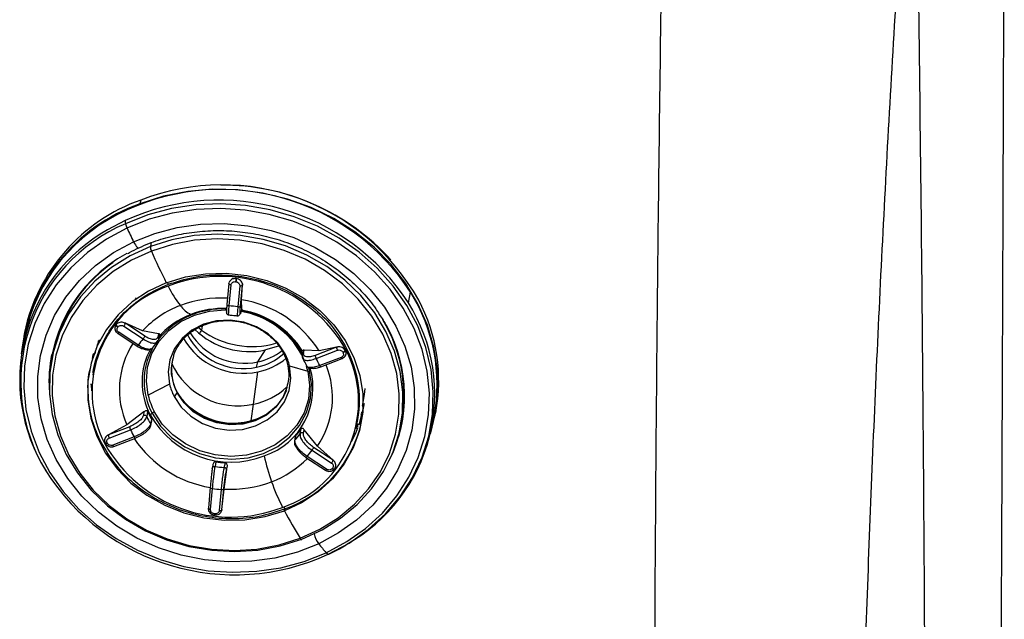
# Model space of a CAD drawing. Extents: x 831 to 911, y 781 to 934.
# Drawn here: x 855 to 859, y 839 to 842 of the extents above; entities that cross this region are included whole.
import ezdxf

# ---------------------------------------------------------------- set-up
doc = ezdxf.new("R2010")
doc.units = 0
doc.header["$MEASUREMENT"] = 0
doc.layers.add('1', color=4, linetype='Continuous')

# ---------------------------------------------------------------- blocks, each defined once
blk = doc.blocks.new('2023 SOVEREIGN HL')
at = {"layer": '1', "color": 3, "linetype": 'Continuous', "lineweight": 25}
for p, q in [((24.0718, 44.4687), (24.0683, 44.451)), ((23.9978, 44.3707), (23.914, 44.3267)), ((24.1214, 44.2672), (24.1178, 44.2466)), ((24.5243, 44.0793), (24.5263, 44.0791)), ((24.5261, 44.0939), (24.5281, 44.0937)), ((24.4924, 44.0705), (24.4832, 43.9701)), ((24.4924, 44.0706), (24.4935, 44.0758)), ((24.494, 43.9637), (24.5031, 44.0641)), ((24.5442, 44.0594), (24.5351, 43.9591)), ((24.5478, 43.9629), (24.557, 44.0633)), ((24.5529, 43.9929), (24.5571, 44.0636)), ((24.5571, 44.0636), (24.5569, 44.0687)), ((24.5569, 44.0687), (24.557, 44.0633)), ((24.557, 44.0633), (24.5571, 44.0636)), ((25.3492, 43.9787), (25.3591, 44.0294)), ((24.0452, 44.0026), (24.0502, 43.9966)), ((24.5538, 43.9483), (24.5529, 43.9929)), ((24.5538, 43.9483), (24.55, 43.9334)), ((23.9537, 43.8729), (23.9549, 43.8744)), ((23.9624, 43.8623), (23.9636, 43.8637)), ((23.9908, 43.8671), (24.0836, 43.806)), ((23.9986, 43.8811), (23.9933, 43.8835)), ((23.9933, 43.8835), (23.9985, 43.8807)), ((23.9985, 43.8807), (23.9986, 43.8811)), ((24.0913, 43.8195), (23.9985, 43.8807)), ((24.0801, 43.844), (23.9986, 43.8811)), ((24.1567, 43.8303), (24.0801, 43.844)), ((24.3617, 43.8479), (24.3474, 43.8588)), ((24.3657, 43.8683), (24.3617, 43.8479)), ((23.5171, 43.8189), (23.5072, 43.7681)), ((23.5168, 43.8373), (23.5134, 43.8196)), ((23.8767, 43.7979), (23.8721, 43.7991)), ((23.9619, 43.8331), (24.0547, 43.772)), ((24.0602, 43.7765), (23.9674, 43.8377)), ((24.1478, 43.7887), (24.1558, 43.7996)), ((24.1567, 43.8303), (24.1532, 43.8147)), ((24.1577, 43.8032), (24.1629, 43.8267)), ((23.8731, 43.7907), (23.8692, 43.7917)), ((24.0551, 43.7719), (24.0547, 43.772)), ((24.1247, 43.7598), (24.1269, 43.7609)), ((24.6301, 43.6969), (24.6678, 43.7534)), ((24.7296, 43.772), (24.6678, 43.7534)), ((24.8467, 43.7516), (24.8429, 43.7281)), ((24.8493, 43.7362), (24.8518, 43.752)), ((24.923, 43.749), (24.8518, 43.752)), ((25.0065, 43.767), (24.9046, 43.7278)), ((24.9086, 43.7129), (25.0105, 43.7521)), ((25.0066, 43.7674), (24.923, 43.749)), ((25.0065, 43.767), (25.0122, 43.7686)), ((25.0066, 43.7674), (25.0065, 43.767)), ((25.0122, 43.7686), (25.0066, 43.7674)), ((25.048, 43.7511), (25.0488, 43.7494)), ((25.0525, 43.7518), (25.0545, 43.7607)), ((23.6461, 43.7063), (23.643, 43.6862)), ((23.8415, 43.7124), (23.8455, 43.7306)), ((25.0282, 43.718), (24.9263, 43.6788)), ((24.9315, 43.6731), (25.0335, 43.7123)), ((25.0394, 43.7161), (25.0342, 43.7135)), ((25.0367, 43.7427), (25.0375, 43.7411)), ((24.6246, 43.6712), (24.6301, 43.6969)), ((24.7825, 43.677), (24.8694, 43.6527)), ((23.845, 43.644), (23.8436, 43.6351)), ((24.6106, 43.4952), (24.6312, 43.6494)), ((24.2093, 43.5903), (24.1073, 43.5374)), ((24.5993, 43.4158), (24.6106, 43.4952)), ((25.1148, 43.3956), (25.1348, 43.4784)), ((25.136, 43.4912), (25.131, 43.4591)), ((25.1375, 43.4986), (25.136, 43.4912)), ((24.0875, 43.4581), (24.0058, 43.3964)), ((24.0875, 43.4581), (24.0849, 43.4423)), ((24.1047, 43.4595), (24.1008, 43.4362)), ((24.1194, 43.4003), (24.1244, 43.4215)), ((25.4623, 43.3858), (25.4722, 43.4365)), ((25.4761, 43.4357), (25.4794, 43.4526)), ((24.0058, 43.3964), (23.9174, 43.3487)), ((24.0193, 43.3875), (23.9174, 43.3483)), ((23.9214, 43.3334), (24.0233, 43.3726)), ((24.1203, 43.3931), (24.1253, 43.4146)), ((24.8323, 43.3537), (24.8374, 43.3769)), ((24.849, 43.3561), (24.8524, 43.3718)), ((24.9149, 43.2939), (24.8524, 43.3718)), ((25.1007, 43.3892), (25.1027, 43.3979)), ((25.1008, 43.3895), (25.1042, 43.3886)), ((25.1015, 43.3926), (25.106, 43.3914)), ((25.3034, 43.3397), (25.3196, 43.4051)), ((25.3058, 43.3611), (25.3104, 43.3808)), ((23.9174, 43.3487), (23.9122, 43.3457)), ((23.9122, 43.3457), (23.9174, 43.3483)), ((23.9174, 43.3483), (23.9174, 43.3487)), ((24.041, 43.3385), (23.9391, 43.2993)), ((23.9443, 43.2936), (24.0463, 43.3328)), ((24.8092, 43.3399), (24.8056, 43.3183)), ((24.8112, 43.3441), (24.8076, 43.3227)), ((23.9026, 43.3103), (23.9035, 43.3086)), ((23.9129, 43.3087), (23.9121, 43.3104)), ((24.9899, 43.2274), (24.8971, 43.2885)), ((24.99, 43.2277), (24.9149, 43.2939)), ((25.2801, 43.2748), (25.2811, 43.2796)), ((24.8605, 43.2409), (24.9533, 43.1798)), ((24.9588, 43.1843), (24.866, 43.2455)), ((24.8894, 43.2749), (24.9822, 43.2138)), ((25.2687, 43.2489), (25.2801, 43.2748)), ((24.4154, 43.2038), (24.4134, 43.1886)), ((24.4298, 43.2202), (24.4267, 43.1978)), ((24.47, 43.1929), (24.4757, 43.2151)), ((24.4706, 43.0901), (24.4852, 43.196)), ((24.4814, 43.1809), (24.4852, 43.196)), ((24.9872, 43.1891), (24.986, 43.1877)), ((24.99, 43.2277), (24.9899, 43.2274)), ((24.9899, 43.2274), (24.9945, 43.2237)), ((24.9945, 43.2237), (24.99, 43.2277)), ((24.9963, 43.1857), (24.9975, 43.1871)), ((24.4038, 43.0987), (24.3946, 42.9984)), ((24.4054, 42.992), (24.4145, 43.0924)), ((24.4592, 42.9912), (24.4684, 43.0916)), ((24.4593, 42.9916), (24.4706, 43.0901)), ((24.4556, 43.0877), (24.4465, 42.9874)), ((24.3947, 42.9931), (24.3946, 42.9985)), ((24.7573, 42.9863), (24.759, 42.9952)), ((24.423, 42.9659), (24.425, 42.9657)), ((24.4253, 42.9721), (24.4233, 42.9724)), ((24.4581, 42.9859), (24.4593, 42.9916)), ((24.4592, 42.9912), (24.4581, 42.9859)), ((24.4593, 42.9916), (24.4592, 42.9912))]:
    blk.add_line(p, q, dxfattribs=at)
at = {"layer": '1', "color": 3, "linetype": 'Continuous', "lineweight": 25, "flags": 128}
for points in [[(25.4547, 43.3512), (25.4778, 43.4448), (25.49, 43.5515), (25.4877, 43.6593), (25.4708, 43.7666), (25.4398, 43.872), (25.3949, 43.9737), (25.337, 44.0705), (25.2667, 44.1607), (25.1852, 44.2432), (25.0937, 44.3167), (24.9934, 44.3802), (24.8858, 44.4327), (24.7725, 44.4735), (24.6552, 44.5019), (24.5355, 44.5175), (24.4152, 44.5202), (24.2961, 44.5099), (24.1799, 44.4867), (24.0683, 44.451)], [(24.9666, 42.7786), (25.0665, 42.8325), (25.158, 42.897), (25.2396, 42.9714), (25.3102, 43.0544), (25.3688, 43.1449), (25.4144, 43.2416), (25.4464, 43.343), (25.4644, 43.4477), (25.468, 43.5541), (25.4573, 43.6607), (25.4324, 43.7659), (25.3936, 43.8683), (25.3416, 43.9662), (25.277, 44.0584), (25.2009, 44.1433), (25.1142, 44.2199), (25.0184, 44.287), (24.9148, 44.3435), (24.8048, 44.3888), (24.6902, 44.422), (24.5726, 44.4428), (24.4536, 44.4508), (24.335, 44.446), (24.2187, 44.4283), (24.1061, 44.398), (23.9991, 44.3557)], [(24.9567, 42.7861), (25.0549, 42.839), (25.1448, 42.9024), (25.225, 42.9754), (25.2943, 43.057), (25.3518, 43.1459), (25.3966, 43.2408), (25.4281, 43.3404), (25.4457, 43.4432), (25.4493, 43.5478), (25.4388, 43.6525), (25.4143, 43.7559), (25.3762, 43.8564), (25.3251, 43.9526), (25.2617, 44.0431), (25.1869, 44.1266), (25.1018, 44.2018), (25.0077, 44.2677), (24.9059, 44.3233), (24.7979, 44.3677), (24.6853, 44.4004), (24.5697, 44.4208), (24.4528, 44.4287), (24.3364, 44.4239), (24.2221, 44.4065), (24.1115, 44.3768), (24.0064, 44.3352)], [(24.0064, 44.3352), (23.9082, 44.2823), (23.8183, 44.2189), (23.7381, 44.1459), (23.6688, 44.0643), (23.6113, 43.9754), (23.5665, 43.8805), (23.535, 43.7808), (23.5174, 43.678), (23.5138, 43.5735), (23.5243, 43.4688), (23.5488, 43.3654), (23.5869, 43.2649), (23.638, 43.1686), (23.7014, 43.0781), (23.7762, 42.9947), (23.8613, 42.9194), (23.9554, 42.8536), (24.0572, 42.798), (24.1652, 42.7536), (24.2778, 42.7209), (24.3934, 42.7005), (24.5103, 42.6926), (24.6267, 42.6974), (24.741, 42.7148), (24.8516, 42.7445), (24.9567, 42.7861)], [(24.0374, 44.2696), (24.1392, 44.3096), (24.2464, 44.3376), (24.3572, 44.3532), (24.47, 44.3561), (24.5829, 44.3463), (24.6942, 44.3239), (24.8021, 44.2893), (24.9049, 44.243), (25.001, 44.1858), (25.0889, 44.1185), (25.1671, 44.0423), (25.2345, 43.9583), (25.29, 43.8678), (25.3327, 43.7723), (25.362, 43.6733), (25.3773, 43.5724), (25.3785, 43.4711), (25.3655, 43.371), (25.3385, 43.2737), (25.2979, 43.1807), (25.2445, 43.0936), (25.179, 43.0137), (25.1024, 42.9422), (25.0161, 42.8803), (24.9212, 42.8289)], [(24.9212, 42.8289), (24.8194, 42.7889), (24.7122, 42.7608), (24.6014, 42.7453), (24.4886, 42.7424), (24.3757, 42.7522), (24.2644, 42.7746), (24.1565, 42.8092), (24.0537, 42.8554), (23.9576, 42.9126), (23.8698, 42.9799), (23.7915, 43.0561), (23.7241, 43.1401), (23.6686, 43.2306), (23.6259, 43.3261), (23.5966, 43.4251), (23.5813, 43.5261), (23.5801, 43.6274), (23.5932, 43.7275), (23.6201, 43.8248), (23.6607, 43.9177), (23.7141, 44.0048), (23.7796, 44.0848), (23.8562, 44.1563), (23.9426, 44.2182), (24.0374, 44.2696)], [(24.0374, 44.2696), (24.0417, 44.2615), (24.0462, 44.2543), (24.0508, 44.2483), (24.0552, 44.2439), (24.059, 44.2413), (24.0622, 44.2407), (24.0633, 44.241)], [(24.8408, 42.8508), (24.9373, 42.895), (25.0259, 42.9505), (25.1052, 43.0161), (25.1739, 43.0909), (25.2306, 43.1736), (25.2744, 43.2626), (25.3047, 43.3566), (25.3209, 43.4538), (25.3226, 43.5526), (25.3099, 43.6514), (25.283, 43.7484), (25.2424, 43.842), (25.1886, 43.9306), (25.1228, 44.0127), (25.0459, 44.0868), (24.9594, 44.1517), (24.8646, 44.2063), (24.7633, 44.2496), (24.657, 44.281), (24.5478, 44.2998), (24.4374, 44.3057), (24.3276, 44.2988), (24.2205, 44.2789), (24.1178, 44.2466)], [(24.8326, 42.8548), (24.9274, 42.8983), (25.0145, 42.9527), (25.0924, 43.0172), (25.1597, 43.0907), (25.2155, 43.1718), (25.2585, 43.2593), (25.2883, 43.3515), (25.3041, 43.447), (25.3058, 43.5441), (25.2934, 43.6411), (25.2669, 43.7364), (25.227, 43.8283), (25.1743, 43.9153), (25.1096, 43.9959), (25.0341, 44.0687), (24.9491, 44.1324), (24.8561, 44.186), (24.7565, 44.2286), (24.6522, 44.2594), (24.5449, 44.2778), (24.4364, 44.2837), (24.3287, 44.2768), (24.2235, 44.2574), (24.1227, 44.2256)], [(24.1178, 44.2466), (24.0213, 44.2023), (23.9326, 44.1469), (23.8533, 44.0812), (23.7847, 44.0064), (23.728, 43.9238), (23.6841, 43.8348), (23.6539, 43.7408), (23.6377, 43.6436), (23.636, 43.5447), (23.6487, 43.446), (23.6756, 43.3489), (23.7162, 43.2553), (23.7699, 43.1667), (23.8358, 43.0847), (23.9126, 43.0106), (23.9992, 42.9457), (24.094, 42.8911), (24.1953, 42.8477), (24.3015, 42.8164), (24.4108, 42.7976), (24.5212, 42.7916), (24.6309, 42.7986), (24.7381, 42.8184), (24.8408, 42.8508)], [(24.1227, 44.2256), (24.0279, 44.1822), (23.9408, 44.1277), (23.8629, 44.0632), (23.7955, 43.9897), (23.7398, 43.9086), (23.6967, 43.8212), (23.667, 43.7289), (23.6512, 43.6334), (23.6495, 43.5363), (23.6619, 43.4393), (23.6883, 43.344), (23.7283, 43.2521), (23.781, 43.1651), (23.8457, 43.0845), (23.9211, 43.0117), (24.0061, 42.948), (24.0992, 42.8944), (24.1988, 42.8518), (24.3031, 42.8211), (24.4104, 42.8026), (24.5188, 42.7967), (24.6266, 42.8036), (24.7318, 42.8231), (24.8326, 42.8548)], [(24.194, 44.074), (24.2858, 44.1019), (24.3818, 44.1172), (24.4799, 44.1193), (24.5779, 44.1082), (24.6736, 44.0843), (24.7649, 44.0479), (24.8498, 44), (24.9262, 43.9416), (24.9927, 43.874), (25.0475, 43.7987), (25.0896, 43.7174), (25.118, 43.632), (25.132, 43.5442), (25.1314, 43.4562), (25.1161, 43.3698), (25.0865, 43.287), (25.0433, 43.2096), (24.9874, 43.1393), (24.9201, 43.0778), (24.8428, 43.0264), (24.7573, 42.9863)], [(24.194, 44.074), (24.1085, 44.0338), (24.0313, 43.9824), (23.9639, 43.9209), (23.908, 43.8507), (23.8648, 43.7733), (23.8352, 43.6905), (23.8199, 43.6041), (23.8193, 43.516), (23.8333, 43.4283), (23.8617, 43.3428), (23.9038, 43.2615), (23.9587, 43.1863), (24.0251, 43.1187), (24.1016, 43.0602), (24.1864, 43.0123), (24.2777, 42.976), (24.3734, 42.952), (24.4714, 42.941), (24.5695, 42.9431), (24.6656, 42.9583), (24.7573, 42.9863)], [(24.1073, 43.5374), (24.0988, 43.6049), (24.1049, 43.6721), (24.1254, 43.7363), (24.1594, 43.7952), (24.2058, 43.8467), (24.2629, 43.8887), (24.3283, 43.9197), (24.3998, 43.9385), (24.4746, 43.9444), (24.4837, 43.9442)], [(24.7608, 43.7355), (24.7263, 43.7867), (24.6804, 43.8303), (24.6252, 43.8641), (24.5636, 43.8864), (24.4987, 43.8961), (24.4335, 43.8926), (24.3715, 43.8763), (24.3157, 43.8479), (24.2689, 43.8088), (24.2334, 43.7609), (24.211, 43.7067), (24.2029, 43.6489), (24.2093, 43.5903)], [(23.8462, 43.7312), (23.8462, 43.7312), (23.8456, 43.7303), (23.8453, 43.7293)], [(23.8469, 43.7353), (23.8466, 43.735), (23.8464, 43.7347)], [(24.1263, 43.4517), (24.1666, 43.3899), (24.2193, 43.3359), (24.2822, 43.2916), (24.3531, 43.2588), (24.4291, 43.2387), (24.5073, 43.2322), (24.5848, 43.2395), (24.6586, 43.2602), (24.7257, 43.2937), (24.7838, 43.3385), (24.8304, 43.393), (24.8638, 43.4552), (24.8828, 43.5225), (24.8866, 43.5924), (24.8751, 43.6623), (24.8729, 43.6698)], [(24.231, 43.5318), (24.2655, 43.4806), (24.3114, 43.437), (24.3666, 43.4032), (24.4282, 43.3809), (24.4932, 43.3712), (24.5583, 43.3746), (24.6203, 43.391), (24.6761, 43.4194), (24.7229, 43.4585), (24.7584, 43.5064), (24.7808, 43.5606), (24.789, 43.6184), (24.7825, 43.677)], [(24.8694, 43.6527), (24.8779, 43.5852), (24.8718, 43.5181), (24.8514, 43.4539), (24.8173, 43.3949), (24.7709, 43.3435), (24.7139, 43.3015), (24.6484, 43.2705), (24.5769, 43.2517), (24.5021, 43.2458), (24.4268, 43.2529), (24.3538, 43.2729), (24.2859, 43.305), (24.2255, 43.348), (24.175, 43.4002), (24.1363, 43.4597)], [(23.8345, 43.5917), (23.8362, 43.5682), (23.8373, 43.5581)], [(24.7672, 43.5597), (24.7535, 43.531), (24.7192, 43.4848), (24.6739, 43.447), (24.62, 43.4196), (24.5601, 43.4038), (24.4972, 43.4005), (24.4345, 43.4099), (24.375, 43.4314), (24.3217, 43.464), (24.2773, 43.5061), (24.244, 43.5556)], [(24.7699, 43.5749), (24.7498, 43.5267), (24.7162, 43.4807), (24.6716, 43.443), (24.6183, 43.4156), (24.559, 43.3998), (24.4967, 43.3963), (24.4345, 43.4054), (24.3755, 43.4267), (24.3226, 43.4589), (24.2786, 43.5006), (24.2456, 43.5497)], [(25.1409, 43.5697), (25.1383, 43.5409), (25.1308, 43.495)], [(25.104, 43.3912), (25.1008, 43.384), (25.0978, 43.3775)], [(25.1091, 43.4005), (25.1084, 43.3983), (25.106, 43.3914)], [(24.4253, 42.9721), (24.4252, 42.9704), (24.4251, 42.9689), (24.425, 42.9676), (24.425, 42.9667), (24.425, 42.966), (24.425, 42.9657), (24.4251, 42.9658), (24.4252, 42.9662)], [(24.8326, 42.8548), (24.834, 42.8527), (24.8354, 42.851), (24.8367, 42.8497), (24.8378, 42.8489), (24.8388, 42.8487), (24.8397, 42.8489), (24.8403, 42.8496), (24.8408, 42.8508)]]:
    blk.add_lwpolyline(points, dxfattribs=at)
at = {"layer": '1', "color": 3, "linetype": 'Continuous', "lineweight": 25}
for centre, radius, start, end in [((24.456, 43.4414), 1.0777, 33.0658, 114.5794), ((24.4597, 43.4647), 1.0764, 29.2996, 111.1267), ((24.4615, 43.4544), 1.0853, 42.1677, 90.3693), ((24.3615, 43.6545), 0.8643, 109.5895, 167.7871), ((24.4458, 43.3898), 1.0784, 33.0985, 114.5468), ((24.3526, 43.6437), 0.8559, 109.3954, 173.833), ((24.3481, 43.6434), 0.8493, 113.6264, 168.0741), ((24.0359, 44.3664), 0.0384, 173.5942, 196.268), ((24.3133, 43.6116), 0.819, 119.1776, 212.1984), ((24.3175, 43.6022), 0.818, 112.9056, 211.3112), ((24.1113, 44.3841), 0.1158, 194.1973, 204.9722), ((26.727, 45.5814), 2.9924, 204.6098, 205.9999), ((24.1635, 44.2461), 0.0457, 179.3251, 206.5806), ((26.8367, 45.4098), 2.9611, 203.5731, 206.8168), ((24.3417, 43.5918), 0.7073, 118.343, 184.4224), ((24.3406, 43.5915), 0.7039, 124.648, 170.6074), ((26.7397, 45.3718), 2.8519, 207.0258, 207.2343), ((24.4511, 43.4147), 0.6894, 29.2758, 111.1504), ((24.7505, 44.0591), 0.2271, 171.1752, 174.8962), ((24.7525, 44.0589), 0.2271, 171.1752, 174.8962), ((24.3732, 43.5522), 0.5335, 108.6738, 207.2176), ((24.7074, 44.314), 0.5663, 206.9135, 217.9723), ((24.5019, 44.0742), 0.0102, 200.7603, 276.7797), ((24.5477, 44.0709), 0.012, 253.137, 320.5117), ((24.659, 43.5887), 0.8273, 349.4004, 32.1903), ((24.4554, 43.4536), 0.5476, 86.7239, 110.7998), ((24.4682, 43.4617), 0.5379, 32.2837, 80.9442), ((24.6727, 43.6068), 0.8213, 349.2362, 27.9237), ((24.4292, 43.5198), 0.4764, 110.6835, 137.1178), ((24.4636, 43.5509), 0.3983, 87.2469, 140.0166), ((24.364, 44.0373), 0.1256, 214.8341, 245.3567), ((24.468, 43.5107), 0.4411, 88.1313, 110.7567), ((24.4928, 43.9738), 0.0102, 200.7573, 276.7804), ((24.4527, 43.4132), 0.552, 81.4179, 85.7134), ((24.5386, 43.9706), 0.012, 253.1304, 320.5231), ((24.4834, 43.5362), 0.4065, 28.5457, 80.4218), ((24.4808, 43.528), 0.4193, 28.703, 80.2598), ((24.4787, 43.5191), 0.4311, 32.0711, 80.1454), ((24.6562, 43.5423), 0.819, 299.1775, 32.1985), ((24.444, 43.5696), 0.3774, 110.528, 140.4469), ((24.6261, 43.536), 0.7017, 347.2273, 31.0525), ((23.9716, 43.8787), 0.0188, 197.7974, 240.6466), ((23.9728, 43.8801), 0.0188, 197.7974, 240.6466), ((23.9577, 43.8949), 0.0433, 320.046, 340.8234), ((24.5915, 44.1218), 0.3763, 226.1692, 281.7117), ((24.312, 43.8641), 0.0522, 320.7456, 341.9531), ((24.6032, 44.1828), 0.4129, 234.2057, 286.0084), ((24.6402, 43.5354), 0.6912, 333.4142, 28.5053), ((23.9605, 43.8407), 0.00755, 279.9693, 336.2281), ((24.3976, 43.5319), 0.4168, 138.8851, 144.0641), ((24.0505, 43.8337), 0.0432, 320.033, 340.8374), ((24.562, 43.9698), 0.3277, 209.4198, 282.1856), ((24.561, 43.9645), 0.3001, 207.61, 282.2386), ((24.5665, 43.9929), 0.3028, 211.3415, 282.1312), ((24.355, 43.6174), 0.5161, 160.2591, 166.7416), ((24.3809, 43.5639), 0.4108, 147.4222, 204.0729), ((24.0502, 43.7824), 0.0116, 295.0008, 329.5193), ((24.4106, 43.6002), 0.3324, 151.109, 208.1068), ((24.4132, 43.605), 0.3253, 151.6382, 208.1058), ((24.5771, 43.9663), 0.2746, 281.116, 308.2259), ((24.5781, 43.5078), 0.5335, 288.674, 27.2173), ((25.0371, 43.7673), 0.0306, 180.5209, 209.7113), ((25.0297, 43.764), 0.0224, 288.1695, 324.838), ((25.0305, 43.7623), 0.0224, 288.1695, 324.838), ((24.5919, 43.5146), 0.524, 347.1327, 28.0114), ((24.3119, 43.6025), 0.6778, 168.9576, 183.3229), ((23.8503, 43.7294), 0.00677, 69.822, 119.9622), ((24.4475, 43.6573), 0.2288, 164.3937, 208.0714), ((24.5727, 43.9376), 0.2714, 281.0372, 312.3269), ((24.5742, 43.9407), 0.2968, 281.0772, 310.2456), ((24.76, 43.7454), 0.00993, 215.546, 274.4679), ((24.5354, 43.6183), 0.2541, 13.3636, 27.4675), ((24.8369, 43.6691), 0.0614, 78.9255, 86.6306), ((24.5367, 43.5729), 0.3422, 22.068, 27.4191), ((24.9351, 43.7281), 0.0306, 180.4996, 209.7327), ((24.526, 43.4932), 0.4412, 24.8848, 29.873), ((25.0321, 43.717), 0.00408, 165.1425, 300.9436), ((24.5347, 43.8335), 0.3467, 204.473, 282.65), ((24.5528, 43.5713), 0.3411, 288.5484, 16.6839), ((24.55, 43.5774), 0.3282, 13.2789, 17.1821), ((24.5768, 43.5263), 0.4103, 325.4888, 22.3879), ((24.9343, 43.681), 0.00834, 194.9265, 250.5402), ((24.4565, 43.649), 0.2541, 193.3636, 207.4675), ((24.5499, 43.8064), 0.3171, 281.0542, 313.5061), ((24.4359, 43.6155), 0.3377, 193.3627, 207.4679), ((24.2117, 43.5624), 0.0362, 302.2639, 339.391), ((24.2395, 43.5513), 0.00625, 345.3747, 44.4629), ((24.5144, 43.7281), 0.3234, 218.1071, 299.9405), ((25.2347, 43.4637), 0.1086, 163.2359, 167.4085), ((25.1306, 43.4928), 0.00572, 251.8129, 343.7678), ((25.1308, 43.4895), 0.00554, 18.1875, 90.0199), ((24.4389, 43.5886), 0.3709, 204.2497, 210.5087), ((24.443, 43.6106), 0.3705, 204.0657, 210.693), ((24.2502, 43.3063), 0.1911, 130.4335, 134.04), ((24.5025, 43.6603), 0.4419, 209.3606, 291.0657), ((24.2744, 43.2778), 0.2284, 127.2207, 130.4278), ((24.6217, 43.5627), 0.5199, 341.7156, 346.7446), ((25.1224, 43.4417), 0.00565, 17.8257, 88.6892), ((25.1255, 43.4607), 0.00572, 251.8188, 343.6504), ((24.0499, 43.3878), 0.0306, 180.5055, 209.7267), ((24.4234, 43.5582), 0.441, 204.885, 209.876), ((24.572, 43.5292), 0.5658, 289.3054, 348.0712), ((24.551, 43.578), 0.3499, 318.0343, 324.9165), ((24.6139, 43.571), 0.5291, 331.2778, 339.0814), ((23.948, 43.3486), 0.0306, 180.5209, 209.7113), ((24.0465, 43.3385), 0.00548, 180.1194, 271.5624), ((24.4895, 43.63), 0.5392, 213.7131, 260.9122), ((24.5464, 43.556), 0.3502, 318.2244, 324.7246), ((24.5001, 43.6454), 0.6894, 209.2757, 291.1506), ((23.9075, 43.3161), 0.00738, 227.4406, 308.6593), ((23.9081, 43.3154), 0.00822, 235.634, 305.8207), ((23.9471, 43.3015), 0.00833, 194.8911, 250.5755), ((24.8563, 43.3027), 0.0432, 320.033, 340.8374), ((25.5563, 43.4358), 0.9145, 191.8534, 199.8735), ((24.5273, 43.5721), 0.4781, 290.7064, 315.3785), ((24.8591, 43.2485), 0.00752, 279.7807, 336.3413), ((24.5526, 43.519), 0.416, 318.8802, 324.0689), ((24.5003, 43.6557), 0.4637, 260.8694, 266.262), ((24.5046, 43.6778), 0.4637, 260.7136, 266.4186), ((24.9508, 43.1884), 0.00894, 286.3944, 333.2155), ((24.9491, 43.2415), 0.0432, 320.0267, 340.8426), ((24.9925, 43.1937), 0.00879, 222.6458, 296.3123), ((24.9937, 43.1951), 0.0088, 222.6511, 296.307), ((24.5204, 43.7486), 1.0676, 212.3639, 294.7005), ((24.4133, 43.1025), 0.0102, 200.762, 276.7757), ((24.4969, 43.6383), 0.5521, 261.4186, 265.7138), ((24.4591, 43.0992), 0.012, 253.1357, 320.5154), ((24.5019, 43.6368), 0.5476, 266.7239, 290.7999), ((25.6728, 43.4717), 1.0363, 199.5494, 206.926), ((24.4042, 43.0021), 0.0102, 200.7603, 276.7797), ((27.1291, 44.2509), 2.6821, 207.6929, 207.9172), ((24.4559, 42.9677), 0.0329, 171.8469, 183.0711), ((24.45, 42.9988), 0.012, 253.1356, 320.5131), ((26.6915, 44.0066), 2.1867, 207.8119, 211.7829), ((25.0112, 42.8984), 0.1137, 191.3592, 217.7067), ((25.9736, 43.6653), 1.3443, 218.4763, 220.8468), ((24.9737, 42.7984), 0.021, 215.8507, 250.0082), ((24.9674, 42.7825), 0.00396, 257.0496, 293.4915)]:
    blk.add_arc(centre, radius, start, end, dxfattribs=at)
for points, knots in [([(26.5331, 36.3516), (26.5303, 36.9885), (26.5247, 38.2628), (26.5193, 40.1686), (26.522, 41.7116), (26.5287, 42.8952), (26.5354, 43.7131), (26.5441, 44.5404), (26.5542, 45.32), (26.5648, 46.0514), (26.5755, 46.7332), (26.587, 47.4267), (26.5946, 47.8987), (26.5983, 48.1349)], [0, 0, 0, 0, 0.165996, 0.332137, 0.498368, 0.568289, 0.638355, 0.708506, 0.77878, 0.83405, 0.889326, 0.944643, 1, 1, 1, 1]), ([(27.764, 46.781), (27.7485, 46.5527), (27.7177, 46.0964), (27.675, 45.4254), (27.6365, 44.7638), (27.6024, 44.1112), (27.5726, 43.466), (27.5467, 42.8269), (27.5143, 41.9116), (27.4816, 40.7257), (27.4526, 39.2698), (27.4407, 38.3019), (27.4347, 37.8181)], [0, 0, 0, 0, 0.071804, 0.143563, 0.215313, 0.287, 0.358576, 0.430095, 0.501517, 0.667777, 0.833943, 1, 1, 1, 1]), ([(27.764, 46.781), (27.769, 46.4429), (27.7789, 45.7674), (27.7921, 44.765), (27.8024, 43.771), (27.8108, 42.6743), (27.8166, 41.4799), (27.82, 40.1893), (27.8204, 39.3405), (27.8207, 38.9158)], [0, 0, 0, 0, 0.124899, 0.249567, 0.374542, 0.499378, 0.666387, 0.833106, 1, 1, 1, 1]), ([(28.1932, 46.78), (28.1926, 46.5013), (28.1912, 45.9459), (28.1885, 45.1208), (28.1857, 44.3039), (28.1826, 43.4946), (28.1784, 42.5143), (28.1725, 41.3687), (28.1655, 40.0623), (28.1615, 39.2044), (28.1594, 38.7755)], [0, 0, 0, 0, 0.1009616, 0.2012382, 0.3016233, 0.4016669, 0.5014536, 0.6680047, 0.834025, 1, 1, 1, 1]), ([(24.0633, 44.241), (24.0787, 44.2478), (24.1241, 44.2679), (24.2038, 44.2938), (24.3026, 44.3145), (24.4041, 44.3242), (24.5067, 44.3229), (24.6089, 44.3105), (24.7093, 44.2873), (24.8063, 44.2537), (24.8986, 44.21), (24.9849, 44.157), (25.064, 44.0956), (25.1339, 44.0261), (25.1828, 43.9682), (25.2046, 43.9321), (25.2099, 43.9233)], [0, 0, 0, 0, 0.04019, 0.118151, 0.196115, 0.27404, 0.351936, 0.42981, 0.507671, 0.585521, 0.663366, 0.741212, 0.819068, 0.896945, 0.974858, 1, 1, 1, 1]), ([(24.0097, 44.2131), (24.0124, 44.2148), (24.0293, 44.2255), (24.0478, 44.2339), (24.0633, 44.241)], [0, 0, 0, 0, 0.161844, 1, 1, 1, 1]), ([(24.204, 44.0667), (24.2428, 44.0793), (24.3203, 44.1044), (24.4456, 44.1149), (24.5713, 44.1047), (24.6935, 44.0724), (24.8075, 44.0197), (24.9085, 43.9483), (24.9944, 43.8619), (25.0345, 43.7944), (25.0545, 43.7607)], [0, 0, 0, 0, 0.125, 0.2500005, 0.375, 0.5000003, 0.6250005, 0.750001, 0.8750001, 1, 1, 1, 1]), ([(24.5261, 44.0939), (24.5225, 44.094), (24.5153, 44.0942), (24.5054, 44.0903), (24.4974, 44.0841), (24.4948, 44.0786), (24.4935, 44.0758)], [0, 0, 0, 0, 0.247533, 0.500813, 0.753648, 1, 1, 1, 1]), ([(24.5031, 44.0641), (24.5037, 44.0666), (24.5049, 44.0716), (24.5107, 44.0768), (24.5174, 44.0795), (24.522, 44.0794), (24.5243, 44.0793)], [0, 0, 0, 0, 0.279485, 0.558995, 0.779402, 1, 1, 1, 1]), ([(24.5263, 44.0791), (24.5291, 44.0784), (24.5348, 44.0771), (24.5408, 44.0717), (24.5441, 44.0655), (24.5442, 44.0615), (24.5442, 44.0594)], [0, 0, 0, 0, 0.279637, 0.559219, 0.779576, 1, 1, 1, 1]), ([(24.5569, 44.0687), (24.5561, 44.0717), (24.5544, 44.0777), (24.5477, 44.0855), (24.5387, 44.0915), (24.5316, 44.093), (24.5281, 44.0937)], [0, 0, 0, 0, 0.246599, 0.499392, 0.752598, 1, 1, 1, 1]), ([(23.8454, 43.6439), (23.8454, 43.6451), (23.8474, 43.6836), (23.8739, 43.7564), (23.9253, 43.8566), (24.0011, 43.9439), (24.0937, 44.0172), (24.1672, 44.0502), (24.204, 44.0667)], [0, 0, 0, 0, 0.006606, 0.205285, 0.403963, 0.602643, 0.801321, 1, 1, 1, 1]), ([(24.4813, 43.942), (24.4809, 43.9386), (24.4803, 43.9338), (24.4814, 43.9283), (24.4838, 43.9245), (24.4875, 43.9218), (24.4904, 43.9213), (24.4918, 43.921)], [0, 0, 0, 0, 0.449635, 0.629296, 0.770583, 0.891844, 1, 1, 1, 1]), ([(24.4807, 43.937), (24.4806, 43.9345), (24.4805, 43.9318), (24.4809, 43.9345), (24.4809, 43.9348)], [0, 0, 0, 0, 0.903568, 1, 1, 1, 1]), ([(24.4833, 43.9702), (24.4826, 43.9626), (24.4815, 43.9504), (24.4811, 43.9443), (24.481, 43.942)], [0, 0, 0, 0, 0.619555, 1, 1, 1, 1]), ([(24.4919, 43.9218), (24.4917, 43.9222), (24.4913, 43.9231), (24.4918, 43.9381), (24.4933, 43.9552), (24.494, 43.9637)], [0, 0, 0, 0, 0.285855, 0.642909, 1, 1, 1, 1]), ([(24.5351, 43.9591), (24.5344, 43.9506), (24.5329, 43.9335), (24.5323, 43.9185), (24.5332, 43.9176), (24.5335, 43.9171)], [0, 0, 0, 0, 0.358409, 0.716792, 1, 1, 1, 1]), ([(24.55, 43.9334), (24.5491, 43.9304), (24.5473, 43.9244), (24.546, 43.9282), (24.546, 43.941), (24.5472, 43.9556), (24.5478, 43.9629)], [0, 0, 0, 0, 0.249817, 0.500222, 0.750497, 1, 1, 1, 1]), ([(24.228, 43.7179), (24.2288, 43.722), (24.2329, 43.7429), (24.2522, 43.7775), (24.2855, 43.8191), (24.3291, 43.8528), (24.38, 43.8774), (24.4361, 43.8918), (24.4948, 43.8953), (24.5536, 43.8878), (24.6099, 43.8698), (24.6613, 43.8421), (24.7052, 43.806), (24.7347, 43.7705), (24.7476, 43.7473), (24.7519, 43.7397)], [0, 0, 0, 0, 0.020797, 0.107696, 0.194355, 0.280484, 0.366054, 0.451189, 0.536029, 0.620679, 0.705208, 0.789665, 0.874111, 0.95865, 1, 1, 1, 1]), ([(24.4902, 43.921), (24.5019, 43.92), (24.5169, 43.9187), (24.5317, 43.9164), (24.535, 43.9159)], [0, 0, 0, 0, 0.779433, 1, 1, 1, 1]), ([(24.5336, 43.9163), (24.5349, 43.9163), (24.5373, 43.9164), (24.5415, 43.9188), (24.5454, 43.9229), (24.5474, 43.927), (24.5484, 43.929)], [0, 0, 0, 0, 0.248753, 0.50047, 0.751975, 1, 1, 1, 1]), ([(25.2099, 43.9233), (25.2224, 43.9054), (25.2366, 43.8851), (25.2466, 43.8632), (25.2477, 43.8606)], [0, 0, 0, 0, 0.882713, 1, 1, 1, 1]), ([(23.9537, 43.8729), (23.952, 43.8702), (23.9485, 43.8647), (23.9479, 43.8549), (23.9505, 43.8455), (23.9549, 43.8405), (23.9571, 43.8381)], [0, 0, 0, 0, 0.24756, 0.500842, 0.753646, 1, 1, 1, 1]), ([(23.9493, 43.8506), (23.95, 43.8483), (23.9516, 43.8437), (23.9561, 43.8375), (23.9602, 43.8345), (23.9623, 43.833)], [0, 0, 0, 0, 0.326263, 0.663119, 1, 1, 1, 1]), ([(23.9933, 43.8835), (23.9899, 43.8844), (23.9829, 43.8863), (23.972, 43.8852), (23.9619, 43.8814), (23.9572, 43.8767), (23.9549, 43.8744)], [0, 0, 0, 0, 0.246621, 0.49939, 0.752607, 1, 1, 1, 1]), ([(23.9674, 43.8377), (23.9652, 43.8395), (23.9609, 43.8431), (23.9586, 43.8504), (23.9591, 43.8571), (23.9613, 43.8606), (23.9624, 43.8623)], [0, 0, 0, 0, 0.279491, 0.5590158, 0.779416, 1, 1, 1, 1]), ([(23.9636, 43.8637), (23.9655, 43.8656), (23.9694, 43.8693), (23.9774, 43.8711), (23.9849, 43.8703), (23.9889, 43.8682), (23.9908, 43.8671)], [0, 0, 0, 0, 0.279648, 0.559236, 0.779576, 1, 1, 1, 1]), ([(23.8692, 43.7917), (23.8695, 43.7925), (23.8702, 43.794), (23.8711, 43.7962), (23.8718, 43.7981), (23.872, 43.7988), (23.8721, 43.7991)], [0, 0, 0, 0, 0.272614, 0.557693, 0.783669, 1, 1, 1, 1]), ([(24.0836, 43.806), (24.0922, 43.801), (24.1092, 43.7909), (24.1328, 43.7845), (24.1428, 43.7873), (24.1478, 43.7887)], [0, 0, 0, 0, 0.333363, 0.666692, 1, 1, 1, 1]), ([(24.1532, 43.8147), (24.1514, 43.8111), (24.148, 43.804), (24.133, 43.802), (24.1132, 43.8067), (24.0986, 43.8153), (24.0913, 43.8195)], [0, 0, 0, 0, 0.24982, 0.50022, 0.750492, 1, 1, 1, 1]), ([(24.1532, 43.8147), (24.1538, 43.8142), (24.155, 43.8133), (24.1568, 43.8109), (24.1581, 43.8075), (24.158, 43.8039), (24.1571, 43.8013), (24.1563, 43.8001), (24.1558, 43.7996)], [0, 0, 0, 0, 0.12469, 0.249326, 0.500009, 0.750653, 0.875298, 1, 1, 1, 1]), ([(24.161, 43.8227), (24.1614, 43.8232), (24.1623, 43.8243), (24.1631, 43.8259), (24.1632, 43.8272), (24.1627, 43.8287), (24.1609, 43.8301), (24.1581, 43.8303), (24.1567, 43.8303)], [0, 0, 0, 0, 0.094233, 0.19048, 0.298295, 0.424498, 0.701614, 1, 1, 1, 1]), ([(24.0545, 43.7723), (24.0618, 43.7678), (24.0705, 43.7625), (24.0788, 43.7603), (24.0802, 43.7599)], [0, 0, 0, 0, 0.830519, 1, 1, 1, 1]), ([(24.1277, 43.7638), (24.1267, 43.762), (24.1238, 43.7565), (24.1087, 43.7557), (24.0859, 43.7614), (24.0688, 43.7715), (24.0602, 43.7765)], [0, 0, 0, 0, 0.147243, 0.431478, 0.715717, 1, 1, 1, 1]), ([(24.0802, 43.7599), (24.0858, 43.758), (24.0985, 43.7539), (24.1135, 43.7536), (24.1197, 43.7572), (24.122, 43.7586)], [0, 0, 0, 0, 0.326536, 0.742931, 1, 1, 1, 1]), ([(24.1285, 43.7624), (24.1345, 43.7705), (24.1421, 43.7808), (24.1507, 43.7906), (24.1526, 43.7927)], [0, 0, 0, 0, 0.779324, 1, 1, 1, 1]), ([(24.8518, 43.752), (24.8506, 43.7522), (24.8482, 43.7526), (24.8466, 43.7516), (24.8461, 43.7502), (24.8462, 43.7488), (24.8467, 43.7472), (24.8474, 43.7459), (24.8478, 43.7452)], [0, 0, 0, 0, 0.298973, 0.576184, 0.702253, 0.809907, 0.905989, 1, 1, 1, 1]), ([(25.0105, 43.7521), (25.0133, 43.7528), (25.0188, 43.7542), (25.0269, 43.7521), (25.0331, 43.7481), (25.0355, 43.7445), (25.0367, 43.7427)], [0, 0, 0, 0, 0.279489, 0.559004, 0.779407, 1, 1, 1, 1]), ([(25.048, 43.7511), (25.0461, 43.7539), (25.0424, 43.7596), (25.0332, 43.7655), (25.0227, 43.769), (25.0157, 43.7688), (25.0122, 43.7686)], [0, 0, 0, 0, 0.247557, 0.50091, 0.753668, 1, 1, 1, 1]), ([(25.0394, 43.7161), (25.042, 43.718), (25.0472, 43.7218), (25.0514, 43.7305), (25.0524, 43.7402), (25.05, 43.7464), (25.0488, 43.7494)], [0, 0, 0, 0, 0.246562, 0.499358, 0.752627, 1, 1, 1, 1]), ([(23.845, 43.7286), (23.845, 43.7286), (23.8451, 43.7287), (23.8453, 43.7297), (23.8457, 43.7316), (23.8461, 43.7335), (23.8464, 43.7345)], [0, 0, 0, 0, 0.017272, 0.312761, 0.639896, 1, 1, 1, 1]), ([(23.8453, 43.7293), (23.8452, 43.729), (23.845, 43.7283), (23.8449, 43.728), (23.845, 43.7284), (23.845, 43.7286)], [0, 0, 0, 0, 0.29617, 0.634281, 1, 1, 1, 1]), ([(23.8462, 43.7312), (23.8463, 43.7312), (23.8465, 43.7312), (23.8473, 43.7316), (23.8482, 43.7323), (23.8488, 43.7327)], [0, 0, 0, 0, 0.27497, 0.532386, 1, 1, 1, 1]), ([(23.8523, 43.7327), (23.8523, 43.7327), (23.8522, 43.7328), (23.8523, 43.7334), (23.8524, 43.7343), (23.8526, 43.7353), (23.8526, 43.7358)], [0, 0, 0, 0, 0.138073, 0.397408, 0.684918, 1, 1, 1, 1]), ([(24.2247, 43.6144), (24.2234, 43.6191), (24.2173, 43.6406), (24.2174, 43.6762), (24.2248, 43.7053), (24.228, 43.7179)], [0, 0, 0, 0, 0.135622, 0.6252371, 1, 1, 1, 1]), ([(24.7519, 43.7397), (24.7557, 43.7317), (24.7672, 43.7077), (24.7777, 43.6654), (24.78, 43.6176), (24.7723, 43.5885), (24.769, 43.5759)], [0, 0, 0, 0, 0.150333, 0.456391, 0.764306, 1, 1, 1, 1]), ([(24.8429, 43.7292), (24.8426, 43.7258), (24.8419, 43.7191), (24.8448, 43.7139), (24.8462, 43.7112)], [0, 0, 0, 0, 0.5038785, 1, 1, 1, 1]), ([(24.8447, 43.7328), (24.8441, 43.732), (24.843, 43.7303), (24.8425, 43.7274), (24.8428, 43.7245), (24.8436, 43.7228), (24.844, 43.722)], [0, 0, 0, 0, 0.259429, 0.518949, 0.768493, 1, 1, 1, 1]), ([(24.8493, 43.7362), (24.8484, 43.7358), (24.8466, 43.7349), (24.8453, 43.7335), (24.8447, 43.7328)], [0, 0, 0, 0, 0.481512, 1, 1, 1, 1]), ([(24.8451, 43.7129), (24.8502, 43.7037), (24.8568, 43.692), (24.8623, 43.6799), (24.8635, 43.6773)], [0, 0, 0, 0, 0.779568, 1, 1, 1, 1]), ([(24.8465, 43.7125), (24.8467, 43.7116), (24.8476, 43.7064), (24.8596, 43.7032), (24.8809, 43.7037), (24.8994, 43.7099), (24.9086, 43.7129)], [0, 0, 0, 0, 0.066736, 0.377796, 0.688888, 1, 1, 1, 1]), ([(24.9046, 43.7278), (24.8968, 43.7253), (24.8811, 43.7201), (24.8623, 43.7198), (24.8501, 43.7248), (24.8496, 43.7324), (24.8493, 43.7362)], [0, 0, 0, 0, 0.249771, 0.500137, 0.750448, 1, 1, 1, 1]), ([(25.0375, 43.7411), (25.0384, 43.7386), (25.0402, 43.7335), (25.0382, 43.7264), (25.034, 43.721), (25.0301, 43.719), (25.0282, 43.718)], [0, 0, 0, 0, 0.279649, 0.559223, 0.779573, 1, 1, 1, 1]), ([(25.0443, 43.7196), (25.0458, 43.7213), (25.0487, 43.7247), (25.0502, 43.7289), (25.051, 43.7311)], [0, 0, 0, 0, 0.493757, 1, 1, 1, 1]), ([(23.8306, 43.6654), (23.8292, 43.6606), (23.8169, 43.619), (23.8179, 43.5356), (23.8338, 43.4198), (23.8665, 43.3469), (23.8828, 43.3104)], [0, 0, 0, 0, 0.04133, 0.360886, 0.680443, 1, 1, 1, 1]), ([(24.9263, 43.6788), (24.917, 43.6758), (24.8986, 43.6697), (24.8772, 43.6691), (24.865, 43.6725), (24.8645, 43.6774), (24.8643, 43.6786)], [0, 0, 0, 0, 0.301714, 0.603393, 0.905058, 1, 1, 1, 1]), ([(24.8668, 43.6745), (24.8688, 43.6725), (24.8735, 43.6677), (24.8887, 43.6652), (24.909, 43.6663), (24.9241, 43.671), (24.9316, 43.6734)], [0, 0, 0, 0, 0.193439, 0.465611, 0.733345, 1, 1, 1, 1]), ([(24.2451, 43.5542), (24.2412, 43.5621), (24.2316, 43.5815), (24.2273, 43.6022), (24.2247, 43.6144)], [0, 0, 0, 0, 0.40511, 1, 1, 1, 1]), ([(24.769, 43.5759), (24.7684, 43.5718), (24.7673, 43.5646), (24.7638, 43.5582), (24.7623, 43.5555)], [0, 0, 0, 0, 0.573201, 1, 1, 1, 1]), ([(24.0849, 43.4423), (24.0833, 43.4378), (24.0801, 43.4288), (24.0644, 43.413), (24.0432, 43.398), (24.0273, 43.391), (24.0193, 43.3875)], [0, 0, 0, 0, 0.249815, 0.500225, 0.750502, 1, 1, 1, 1]), ([(24.0233, 43.3726), (24.0327, 43.3767), (24.0516, 43.3849), (24.0766, 43.4021), (24.0952, 43.4203), (24.0989, 43.4309), (24.1008, 43.4362)], [0, 0, 0, 0, 0.2500351, 0.5000346, 0.7500245, 1, 1, 1, 1]), ([(24.0849, 43.4423), (24.0856, 43.4425), (24.0871, 43.4429), (24.0902, 43.443), (24.0941, 43.4422), (24.0976, 43.4403), (24.0997, 43.4381), (24.1004, 43.4369), (24.1008, 43.4362)], [0, 0, 0, 0, 0.124722, 0.249348, 0.500027, 0.750656, 0.875277, 1, 1, 1, 1]), ([(24.1047, 43.4595), (24.1043, 43.4602), (24.1036, 43.4615), (24.102, 43.4627), (24.1, 43.4633), (24.0968, 43.4633), (24.0924, 43.4621), (24.0892, 43.4595), (24.0875, 43.4581)], [0, 0, 0, 0, 0.094216, 0.190481, 0.298293, 0.424496, 0.701597, 1, 1, 1, 1]), ([(24.1255, 43.4146), (24.1256, 43.4153), (24.1258, 43.4169), (24.1254, 43.4194), (24.1247, 43.4208), (24.1244, 43.4215)], [0, 0, 0, 0, 0.328291, 0.6678, 1, 1, 1, 1]), ([(25.1276, 43.4443), (25.1278, 43.445), (25.1283, 43.4463), (25.1289, 43.4489), (25.1295, 43.4513), (25.1298, 43.4528), (25.1299, 43.4534)], [0, 0, 0, 0, 0.260337, 0.532933, 0.817168, 1, 1, 1, 1]), ([(25.1299, 43.4533), (25.1299, 43.4531), (25.1297, 43.4521), (25.1292, 43.4498), (25.1285, 43.4466), (25.1281, 43.4445), (25.1278, 43.4435)], [0, 0, 0, 0, 0.070457, 0.349832, 0.65934, 1, 1, 1, 1]), ([(25.131, 43.4591), (25.1309, 43.4586), (25.1307, 43.4577), (25.1304, 43.4557), (25.1301, 43.4541), (25.1299, 43.4533)], [0, 0, 0, 0, 0.317094, 0.6791857, 1, 1, 1, 1]), ([(24.1194, 43.4003), (24.1173, 43.3955), (24.1131, 43.3859), (24.0942, 43.3681), (24.0692, 43.3508), (24.0504, 43.3426), (24.041, 43.3385)], [0, 0, 0, 0, 0.249979, 0.499973, 0.749975, 1, 1, 1, 1]), ([(24.0451, 43.3325), (24.0495, 43.3343), (24.0583, 43.338), (24.0756, 43.3471), (24.0955, 43.3604), (24.1103, 43.3745), (24.118, 43.3853), (24.1196, 43.3901), (24.1204, 43.3925)], [0, 0, 0, 0, 0.126255, 0.249947, 0.49472, 0.742435, 0.869513, 1, 1, 1, 1]), ([(24.1187, 43.3892), (24.1193, 43.39), (24.1204, 43.3918), (24.121, 43.3947), (24.1207, 43.3977), (24.1198, 43.3994), (24.1194, 43.4003)], [0, 0, 0, 0, 0.259408, 0.518955, 0.768477, 1, 1, 1, 1]), ([(24.8524, 43.3718), (24.8512, 43.3735), (24.8488, 43.3768), (24.8452, 43.3789), (24.8423, 43.3796), (24.8404, 43.3794), (24.8387, 43.3786), (24.8378, 43.3775), (24.8374, 43.3769)], [0, 0, 0, 0, 0.298249, 0.575105, 0.701503, 0.80942, 0.905756, 1, 1, 1, 1]), ([(25.106, 43.3914), (25.1057, 43.3908), (25.1051, 43.3895), (25.1044, 43.3885), (25.1042, 43.3886), (25.1042, 43.3886)], [0, 0, 0, 0, 0.347782, 0.711576, 1, 1, 1, 1]), ([(25.1043, 43.3886), (25.1047, 43.3885), (25.1054, 43.3882), (25.1064, 43.3876), (25.1074, 43.3867), (25.1078, 43.386), (25.108, 43.3856)], [0, 0, 0, 0, 0.231143, 0.477755, 0.735797, 1, 1, 1, 1]), ([(23.9122, 43.3457), (23.9096, 43.3435), (23.9043, 43.339), (23.9, 43.3299), (23.8989, 43.32), (23.9013, 43.3138), (23.9025, 43.3107)], [0, 0, 0, 0, 0.246602, 0.499378, 0.752578, 1, 1, 1, 1]), ([(23.9121, 43.3104), (23.9112, 43.3129), (23.9094, 43.3179), (23.9114, 43.3251), (23.9156, 43.3305), (23.9195, 43.3324), (23.9214, 43.3334)], [0, 0, 0, 0, 0.279665, 0.559237, 0.779581, 1, 1, 1, 1]), ([(24.8323, 43.3537), (24.8323, 43.3482), (24.8321, 43.3372), (24.8446, 43.3155), (24.8643, 43.2932), (24.8811, 43.281), (24.8894, 43.2749)], [0, 0, 0, 0, 0.249975, 0.499965, 0.749967, 1, 1, 1, 1]), ([(24.8433, 43.3582), (24.8422, 43.3582), (24.8399, 43.3583), (24.8368, 43.3574), (24.8341, 43.3559), (24.8329, 43.3544), (24.8323, 43.3537)], [0, 0, 0, 0, 0.259452, 0.518947, 0.7685, 1, 1, 1, 1]), ([(24.849, 43.3561), (24.8482, 43.3566), (24.8464, 43.3576), (24.8444, 43.358), (24.8433, 43.3582)], [0, 0, 0, 0, 0.48145, 1, 1, 1, 1]), ([(24.8971, 43.2885), (24.89, 43.2937), (24.8759, 43.3041), (24.8593, 43.3234), (24.8488, 43.3421), (24.849, 43.3514), (24.849, 43.3561)], [0, 0, 0, 0, 0.249771, 0.500143, 0.750447, 1, 1, 1, 1]), ([(23.8828, 43.3104), (23.9035, 43.2757), (23.9448, 43.2062), (24.0333, 43.1171), (24.1372, 43.0436), (24.2547, 42.9893), (24.3807, 42.956), (24.5102, 42.9455), (24.6392, 42.9563), (24.7191, 42.9822), (24.759, 42.9952)], [0, 0, 0, 0, 0.1249994, 0.25, 0.375, 0.4999994, 0.6249993, 0.7500003, 0.8749993, 1, 1, 1, 1]), ([(23.9042, 43.3079), (23.9052, 43.3062), (23.9071, 43.303), (23.9125, 43.2977), (23.921, 43.2929), (23.9306, 43.2912), (23.9383, 43.2918), (23.9419, 43.293), (23.9438, 43.2936)], [0, 0, 0, 0, 0.129135, 0.255088, 0.501901, 0.74773, 0.872502, 1, 1, 1, 1]), ([(23.9391, 43.2993), (23.9363, 43.2986), (23.9308, 43.2972), (23.9227, 43.2993), (23.9165, 43.3033), (23.9141, 43.3069), (23.9129, 43.3087)], [0, 0, 0, 0, 0.2794969, 0.5590191, 0.7794354, 1, 1, 1, 1]), ([(24.8051, 43.3165), (24.805, 43.3139), (24.8048, 43.3088), (24.8087, 43.2964), (24.8188, 43.2792), (24.8348, 43.2616), (24.8496, 43.2488), (24.8575, 43.2433), (24.8615, 43.2405)], [0, 0, 0, 0, 0.131323, 0.258949, 0.507138, 0.751573, 0.874693, 1, 1, 1, 1]), ([(24.866, 43.2455), (24.8576, 43.2516), (24.8409, 43.2638), (24.8212, 43.2861), (24.8084, 43.3075), (24.8079, 43.3176), (24.8076, 43.3227)], [0, 0, 0, 0, 0.250025, 0.500033, 0.750019, 1, 1, 1, 1]), ([(24.4134, 43.1886), (24.4127, 43.1837), (24.4115, 43.1739), (24.4089, 43.1502), (24.4061, 43.1235), (24.4046, 43.1071), (24.4038, 43.0988)], [0, 0, 0, 0, 0.249819, 0.500222, 0.750493, 1, 1, 1, 1]), ([(24.4134, 43.1886), (24.4135, 43.1893), (24.4137, 43.1907), (24.4151, 43.1932), (24.4177, 43.1958), (24.4212, 43.1974), (24.4243, 43.198), (24.4259, 43.1978), (24.4267, 43.1978)], [0, 0, 0, 0, 0.124724, 0.249349, 0.499976, 0.750688, 0.875291, 1, 1, 1, 1]), ([(24.4145, 43.0924), (24.4155, 43.102), (24.4174, 43.1214), (24.4211, 43.1527), (24.4246, 43.1806), (24.426, 43.192), (24.4267, 43.1978)], [0, 0, 0, 0, 0.25003, 0.500036, 0.750025, 1, 1, 1, 1]), ([(24.4298, 43.2202), (24.429, 43.2203), (24.4273, 43.2204), (24.4249, 43.2197), (24.4226, 43.2182), (24.4197, 43.2154), (24.4167, 43.2106), (24.4159, 43.2061), (24.4154, 43.2038)], [0, 0, 0, 0, 0.094252, 0.190569, 0.298447, 0.424801, 0.701733, 1, 1, 1, 1]), ([(24.47, 43.1929), (24.4687, 43.1872), (24.4661, 43.1759), (24.4621, 43.148), (24.4584, 43.1168), (24.4566, 43.0974), (24.4556, 43.0877)], [0, 0, 0, 0, 0.249977, 0.499965, 0.749972, 1, 1, 1, 1]), ([(24.4803, 43.1863), (24.4798, 43.1872), (24.4786, 43.189), (24.476, 43.1911), (24.4731, 43.1925), (24.471, 43.1928), (24.47, 43.1929)], [0, 0, 0, 0, 0.259394, 0.518945, 0.768383, 1, 1, 1, 1]), ([(24.4852, 43.196), (24.4854, 43.1983), (24.4858, 43.2028), (24.4841, 43.2081), (24.4821, 43.2115), (24.4802, 43.2134), (24.4781, 43.2147), (24.4765, 43.2149), (24.4757, 43.2151)], [0, 0, 0, 0, 0.298402, 0.57546, 0.701689, 0.809502, 0.905795, 1, 1, 1, 1]), ([(24.4814, 43.1809), (24.4814, 43.1818), (24.4815, 43.1837), (24.4807, 43.1854), (24.4803, 43.1863)], [0, 0, 0, 0, 0.481466, 1, 1, 1, 1]), ([(24.9534, 43.1799), (24.9551, 43.1788), (24.9584, 43.1769), (24.9659, 43.1745), (24.9757, 43.1739), (24.985, 43.1768), (24.9914, 43.1808), (24.9939, 43.1835), (24.9952, 43.1849)], [0, 0, 0, 0, 0.126978, 0.251354, 0.496836, 0.743933, 0.870283, 1, 1, 1, 1]), ([(24.986, 43.1877), (24.9841, 43.1858), (24.9802, 43.1821), (24.9722, 43.1804), (24.9647, 43.1811), (24.9607, 43.1833), (24.9588, 43.1843)], [0, 0, 0, 0, 0.279658, 0.559217, 0.779603, 1, 1, 1, 1]), ([(24.979, 43.1756), (24.9791, 43.1756), (24.9827, 43.1758), (24.9894, 43.179), (24.9941, 43.1835), (24.9964, 43.1858)], [0, 0, 0, 0, 0.00954, 0.5104798, 1, 1, 1, 1]), ([(24.9822, 43.2138), (24.9844, 43.212), (24.9887, 43.2083), (24.991, 43.2011), (24.9905, 43.1944), (24.9883, 43.1909), (24.9872, 43.1891)], [0, 0, 0, 0, 0.2794931, 0.5590044, 0.7794237, 1, 1, 1, 1]), ([(24.9976, 43.1872), (24.9993, 43.19), (25.0028, 43.1955), (25.0035, 43.2054), (25.001, 43.2154), (24.9967, 43.2209), (24.9945, 43.2237)], [0, 0, 0, 0, 0.247554, 0.500825, 0.753644, 1, 1, 1, 1]), ([(24.4684, 43.0916), (24.4692, 43.0998), (24.4708, 43.1162), (24.4744, 43.1428), (24.4782, 43.1664), (24.4803, 43.1761), (24.4814, 43.1809)], [0, 0, 0, 0, 0.249777, 0.50014, 0.750448, 1, 1, 1, 1]), ([(24.3952, 42.9967), (24.3952, 42.9948), (24.3951, 42.9911), (24.3971, 42.984), (24.4021, 42.9759), (24.4099, 42.97), (24.4171, 42.967), (24.421, 42.9664), (24.423, 42.966)], [0, 0, 0, 0, 0.130501, 0.257395, 0.504956, 0.750121, 0.873952, 1, 1, 1, 1]), ([(24.3947, 42.9931), (24.3955, 42.9898), (24.397, 42.9832), (24.4037, 42.9748), (24.4126, 42.9686), (24.4197, 42.9671), (24.4232, 42.9664)], [0, 0, 0, 0, 0.246637, 0.499534, 0.752689, 1, 1, 1, 1]), ([(24.4233, 42.9724), (24.4205, 42.973), (24.4148, 42.9743), (24.4088, 42.9797), (24.4055, 42.9859), (24.4054, 42.99), (24.4054, 42.992)], [0, 0, 0, 0, 0.2796641, 0.5592406, 0.7795881, 1, 1, 1, 1]), ([(24.4252, 42.9662), (24.4288, 42.9661), (24.4361, 42.966), (24.446, 42.9701), (24.454, 42.9768), (24.4568, 42.9829), (24.4581, 42.9859)], [0, 0, 0, 0, 0.2476739, 0.5010548, 0.753799, 1, 1, 1, 1]), ([(24.4465, 42.9874), (24.4459, 42.9849), (24.4447, 42.9798), (24.4389, 42.9747), (24.4322, 42.972), (24.4276, 42.9721), (24.4253, 42.9721)], [0, 0, 0, 0, 0.27949, 0.55902, 0.779435, 1, 1, 1, 1]), ([(24.969, 42.7789), (24.9863, 42.787), (25.015, 42.8005), (25.0415, 42.8173), (25.052, 42.824)], [0, 0, 0, 0, 0.599944, 1, 1, 1, 1])]:
    blk.add_open_spline(points, degree=3, knots=knots, dxfattribs=at)

msp = doc.modelspace()

# ---------------------------------------------------------------- block references
at = {"layer": '1'}
msp.add_blockref('2023 SOVEREIGN HL', (831.0412, 796.4526), dxfattribs=at)

doc.saveas('drawing.dxf')
